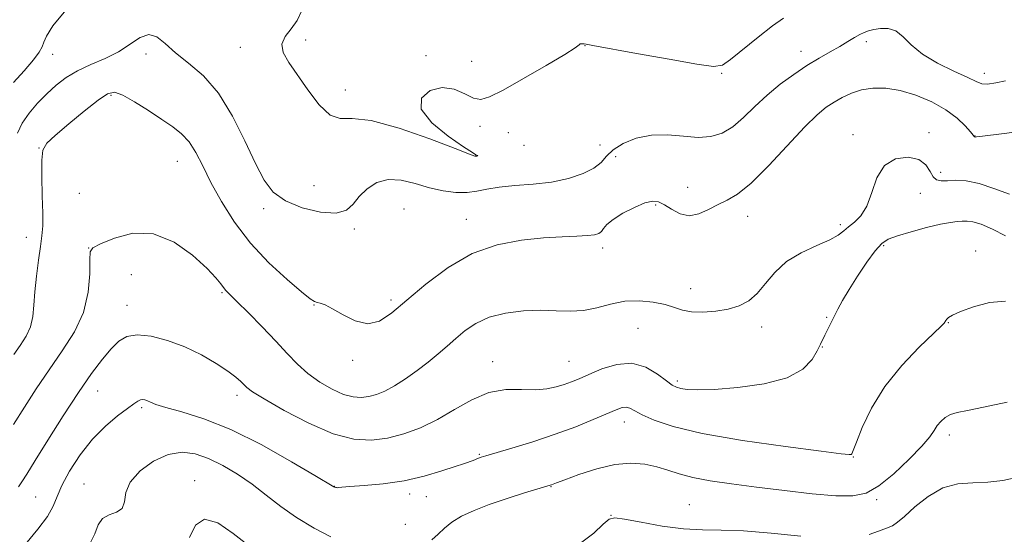
# Model space of a CAD drawing. Extents: x 2114800 to 2117700, y 342300 to 345200.
# Drawn here: x 2116030 to 2116300, y 343729 to 343870 of the extents above; entities that cross this region are included whole.
import ezdxf

# ---------------------------------------------------------------- set-up
doc = ezdxf.new("R2010")
doc.units = 0
doc.header["$MEASUREMENT"] = 0
for name, color, linetype, lineweight in [('DTM SPOT ELEVATION', 2, 'Continuous', 13), ('INDEX CONTOUR', 41, 'Continuous', 13), ('INTERMEDIATE CONTOUR', 44, 'Continuous', 0)]:
    doc.layers.add(name, color=color, linetype=linetype, lineweight=lineweight)

msp = doc.modelspace()

# ---------------------------------------------------------------- linework, layer by layer
at = {"layer": 'DTM SPOT ELEVATION'}
for p in [(2116108.23, 343864.33, 1086.63), (2116262.11, 343863.86, 1083.63), (2116090.31, 343862.35, 1085.33), (2116184.88, 343862.75, 1085.93), (2116244.11, 343861.2, 1084.63), (2116038.85, 343860.38, 1085.33), (2116064.48, 343860.53, 1083.53), (2116141.24, 343860.06, 1086.43), (2116153.81, 343858.46, 1087.53), (2116222.39, 343855.15, 1085.83), (2116294.4, 343855.2, 1084.53), (2116119.11, 343850.58, 1086.63), (2116054.85, 343849.18, 1081.73), (2116156.07, 343840.61, 1085.13), (2116163.87, 343838.93, 1084.53), (2116258.42, 343838.34, 1080.33), (2116279.29, 343838.94, 1080.33), (2116291.92, 343837.95, 1082.03), (2116035.13, 343834.69, 1082.03), (2116168.17, 343835.47, 1085.53), (2116189.01, 343835.51, 1084.73), (2116073.04, 343831.02, 1081.13), (2116154.91, 343832.53, 1086.03), (2116193.32, 343832.32, 1083.13), (2116282.47, 343827.99, 1080.43), (2116110.52, 343824.32, 1085.03), (2116213.08, 343823.87, 1082.73), (2116046.17, 343822.23, 1080.73), (2116276.91, 343822.22, 1079.43), (2116096.79, 343818, 1083.63), (2116135.21, 343817.91, 1082.83), (2116204.28, 343819.03, 1081.83), (2116152.37, 343815.08, 1082.73), (2116229.5, 343815.96, 1081.33), (2116121.65, 343812.46, 1083.73), (2116254.89, 343813.68, 1080.33), (2116031.62, 343810.18, 1082.63), (2116048.77, 343807.28, 1080.03), (2116189.71, 343807.25, 1081.53), (2116266.82, 343807.92, 1077.73), (2116292.09, 343806.43, 1076.53), (2116060.49, 343799.95, 1078.93), (2116213.88, 343796.12, 1080.63), (2116085.31, 343794.97, 1079.83), (2116059.27, 343791.55, 1078.73), (2116110.57, 343791.56, 1081.93), (2116131.65, 343792.94, 1082.33), (2116251.22, 343788.25, 1078.13), (2116199.4, 343785.2, 1079.03), (2116233.32, 343785.54, 1079.53), (2116284.6, 343786.78, 1075.93), (2116250.04, 343780.03, 1077.93), (2116121.14, 343776.44, 1081.73), (2116159.57, 343776.03, 1078.63), (2116180.52, 343776.18, 1078.93), (2116210.22, 343770.74, 1078.33), (2116051.17, 343767.98, 1077.13), (2116089.42, 343766.82, 1077.53), (2116063.31, 343763.41, 1075.73), (2116195.68, 343759.51, 1075.33), (2116284.83, 343755.96, 1073.53), (2116155.9, 343750.6, 1076.13), (2116258.48, 343749.85, 1075.93), (2116047.49, 343742.46, 1074.73), (2116077.81, 343743.41, 1072.53), (2116116.11, 343741.87, 1076.03), (2116136.81, 343739.71, 1075.53), (2116175.58, 343741.71, 1073.93), (2116034.19, 343738.86, 1076.93), (2116141.37, 343738.97, 1075.43), (2116213.5, 343736.83, 1072.83), (2116264.94, 343738.21, 1073.73), (2116191.98, 343733.91, 1072.03), (2116135.62, 343731.39, 1075.43)]:
    msp.add_point(p, dxfattribs=at)
at = {"layer": 'INDEX CONTOUR'}
msp.add_polyline3d([(2116028.149, 343758.759, 1080), (2116031.104, 343763.544, 1080), (2116034.362, 343768.632, 1080), (2116037.874, 343773.829, 1080), (2116041.511, 343778.998, 1080), (2116044.834, 343784.207, 1080), (2116047.328, 343789.579, 1080), (2116048.64, 343795.092, 1080), (2116049.069, 343800.142, 1080), (2116049.081, 343803.983, 1080), (2116049.166, 343806.15, 1080), (2116049.927, 343807.303, 1080), (2116051.994, 343808.383, 1080), (2116055.783, 343809.982, 1080), (2116060.847, 343811.296, 1080), (2116066.528, 343811.168, 1080), (2116072.186, 343808.854, 1080), (2116077.259, 343805.243, 1080), (2116081.207, 343801.633, 1080), (2116083.667, 343799.048, 1080), (2116084.996, 343797.418, 1080), (2116085.726, 343796.397, 1080), (2116086.382, 343795.604, 1080), (2116087.453, 343794.518, 1080), (2116089.423, 343792.581, 1080), (2116092.569, 343789.441, 1080), (2116096.37, 343785.576, 1080), (2116100.1, 343781.667, 1080), (2116103.229, 343778.259, 1080), (2116106.005, 343775.341, 1080), (2116108.867, 343772.761, 1080), (2116112.121, 343770.427, 1080), (2116115.518, 343768.469, 1080), (2116118.673, 343767.077, 1080), (2116121.304, 343766.376, 1080), (2116123.534, 343766.252, 1080), (2116125.59, 343766.528, 1080), (2116127.684, 343767.08, 1080), (2116129.974, 343767.985, 1080), (2116132.602, 343769.372, 1080), (2116135.637, 343771.303, 1080), (2116138.843, 343773.578, 1080), (2116141.909, 343775.932, 1080), (2116144.609, 343778.16, 1080), (2116147.055, 343780.289, 1080), (2116149.446, 343782.409, 1080), (2116151.993, 343784.557, 1080), (2116154.958, 343786.569, 1080), (2116158.616, 343788.231, 1080), (2116163.105, 343789.372, 1080), (2116168.01, 343790.007, 1080), (2116172.783, 343790.193, 1080), (2116177.008, 343790.042, 1080), (2116180.808, 343789.875, 1080), (2116184.443, 343790.067, 1080), (2116188.131, 343790.847, 1080), (2116191.925, 343791.868, 1080), (2116195.84, 343792.635, 1080), (2116199.831, 343792.774, 1080), (2116203.619, 343792.388, 1080), (2116206.872, 343791.701, 1080), (2116209.404, 343790.923, 1080), (2116211.63, 343790.223, 1080), (2116214.117, 343789.759, 1080), (2116217.26, 343789.656, 1080), (2116220.776, 343789.91, 1080), (2116224.209, 343790.482, 1080), (2116227.205, 343791.373, 1080), (2116229.802, 343792.73, 1080), (2116232.139, 343794.739, 1080), (2116234.396, 343797.474, 1080), (2116236.927, 343800.563, 1080), (2116240.129, 343803.52, 1080), (2116244.188, 343805.963, 1080), (2116248.449, 343807.908, 1080), (2116252.048, 343809.476, 1080), (2116254.377, 343810.783, 1080), (2116255.853, 343811.945, 1080), (2116257.153, 343813.079, 1080), (2116258.786, 343814.347, 1080), (2116260.592, 343816.109, 1080), (2116262.243, 343818.771, 1080), (2116263.563, 343822.504, 1080), (2116264.97, 343826.543, 1080), (2116267.03, 343829.89, 1080), (2116270.077, 343831.756, 1080), (2116273.509, 343832.209, 1080), (2116276.491, 343831.529, 1080), (2116278.412, 343830.042, 1080), (2116279.542, 343828.261, 1080), (2116280.377, 343826.743, 1080), (2116281.349, 343825.913, 1080), (2116282.638, 343825.654, 1080), (2116284.364, 343825.713, 1080), (2116286.632, 343825.828, 1080), (2116289.495, 343825.691, 1080), (2116292.992, 343824.985, 1080), (2116297.072, 343823.574, 1080), (2116301.329, 343822.055, 1080)], dxfattribs=at)
at = {"layer": 'INTERMEDIATE CONTOUR'}
for points in [[(2116028.115, 343852.659, 1086), (2116031.062, 343855.917, 1086), (2116033.626, 343858.896, 1086), (2116035.196, 343861.005, 1086), (2116035.998, 343862.484, 1086), (2116036.463, 343863.777, 1086), (2116037.129, 343865.409, 1086), (2116038.947, 343868.215, 1086), (2116042.97, 343873.112, 1086)], [(2116107.111, 343872.245, 1086), (2116105.968, 343869.697, 1086), (2116104.258, 343867.429, 1086), (2116102.608, 343865.3, 1086), (2116101.709, 343863.175, 1086), (2116102.086, 343860.895, 1086), (2116103.609, 343858.197, 1086), (2116108.895, 343850.623, 1086), (2116112.01, 343846.568, 1086), (2116114.974, 343843.735, 1086), (2116117.688, 343842.808, 1086), (2116121.062, 343842.778, 1086), (2116126.262, 343842.215, 1086), (2116133.887, 343840.112, 1086), (2116142.29, 343837.17, 1086), (2116149.261, 343834.518, 1086), (2116153.164, 343833.018, 1086), (2116154.663, 343832.475, 1086), (2116154.996, 343832.431, 1086), (2116155.183, 343832.498, 1086), (2116155.366, 343832.578, 1086), (2116155.466, 343832.642, 1086), (2116155.432, 343832.673, 1086), (2116155.169, 343832.69, 1086), (2116154.941, 343832.798, 1086), (2116154.002, 343833.418, 1086), (2116151.586, 343835.041, 1086), (2116147.377, 343837.955, 1086), (2116142.852, 343841.631, 1086), (2116139.938, 343845.333, 1086), (2116140.027, 343848.405, 1086), (2116142.386, 343850.495, 1086), (2116145.744, 343851.33, 1086), (2116149.028, 343850.813, 1086), (2116151.933, 343849.571, 1086), (2116154.348, 343848.408, 1086), (2116156.342, 343848.025, 1086), (2116158.709, 343848.7, 1086), (2116162.422, 343850.607, 1086), (2116168.012, 343853.73, 1086), (2116174.227, 343857.303, 1086), (2116179.371, 343860.368, 1086), (2116182.198, 343862.204, 1086), (2116183.251, 343863.023, 1086), (2116183.524, 343863.272, 1086), (2116183.829, 343863.331, 1086), (2116184.243, 343863.312, 1086), (2116184.665, 343863.26, 1086), (2116185.229, 343863.173, 1086), (2116187.029, 343862.854, 1086), (2116199.012, 343860.674, 1086), (2116207.939, 343859.062, 1086), (2116215.586, 343857.719, 1086), (2116220.1, 343857.092, 1086), (2116222.575, 343857.447, 1086), (2116224.841, 343858.998, 1086), (2116232.403, 343865.137, 1086), (2116236.318, 343868.202, 1086), (2116239.344, 343870.356, 1086)], [(2116029.201, 343838.812, 1084), (2116030.471, 343841.476, 1084), (2116032.375, 343844.242, 1084), (2116034.723, 343846.996, 1084), (2116037.265, 343849.606, 1084), (2116039.83, 343851.962, 1084), (2116042.565, 343854.057, 1084), (2116045.697, 343855.914, 1084), (2116049.349, 343857.584, 1084), (2116053.224, 343859.246, 1084), (2116056.922, 343861.11, 1084), (2116062.867, 343865.062, 1084), (2116065.248, 343865.885, 1084), (2116067.427, 343865.203, 1084), (2116069.738, 343863.337, 1084), (2116072.56, 343860.817, 1084), (2116076.14, 343857.991, 1084), (2116080.2, 343854.481, 1084), (2116084.328, 343849.729, 1084), (2116088.168, 343843.474, 1084), (2116091.576, 343836.641, 1084), (2116094.463, 343830.452, 1084), (2116096.873, 343825.841, 1084), (2116099.39, 343822.595, 1084), (2116102.732, 343820.21, 1084), (2116107.311, 343818.316, 1084), (2116112.319, 343817.076, 1084), (2116116.642, 343816.78, 1084), (2116119.487, 343817.607, 1084), (2116121.334, 343819.268, 1084), (2116122.985, 343821.361, 1084), (2116125.097, 343823.478, 1084), (2116127.759, 343825.193, 1084), (2116130.917, 343826.075, 1084), (2116134.495, 343825.857, 1084), (2116138.324, 343824.917, 1084), (2116142.209, 343823.798, 1084), (2116145.968, 343822.954, 1084), (2116149.461, 343822.499, 1084), (2116152.557, 343822.461, 1084), (2116155.242, 343822.824, 1084), (2116157.972, 343823.401, 1084), (2116161.317, 343823.964, 1084), (2116165.663, 343824.361, 1084), (2116170.648, 343824.746, 1084), (2116175.724, 343825.349, 1084), (2116180.392, 343826.342, 1084), (2116184.35, 343827.656, 1084), (2116187.344, 343829.164, 1084), (2116189.292, 343830.761, 1084), (2116190.796, 343832.426, 1084), (2116192.627, 343834.16, 1084), (2116195.384, 343835.906, 1084), (2116198.968, 343837.381, 1084), (2116203.103, 343838.241, 1084), (2116207.51, 343838.288, 1084), (2116211.886, 343837.901, 1084), (2116215.924, 343837.605, 1084), (2116219.407, 343837.848, 1084), (2116222.485, 343838.79, 1084), (2116225.4, 343840.515, 1084), (2116228.366, 343843.034, 1084), (2116231.485, 343846.056, 1084), (2116234.833, 343849.215, 1084), (2116238.44, 343852.2, 1084), (2116242.153, 343854.912, 1084), (2116245.776, 343857.306, 1084), (2116249.136, 343859.354, 1084), (2116252.16, 343861.099, 1084), (2116254.799, 343862.6, 1084), (2116257.018, 343863.903, 1084), (2116258.844, 343864.993, 1084), (2116260.314, 343865.841, 1084), (2116261.51, 343866.438, 1084), (2116262.676, 343866.864, 1084), (2116264.095, 343867.221, 1084), (2116265.959, 343867.534, 1084), (2116268.086, 343867.525, 1084), (2116270.2, 343866.836, 1084), (2116272.165, 343865.237, 1084), (2116274.395, 343862.984, 1084), (2116277.444, 343860.456, 1084), (2116281.601, 343857.996, 1084), (2116286.09, 343855.812, 1084), (2116289.872, 343854.073, 1084), (2116292.23, 343852.912, 1084), (2116293.742, 343852.315, 1084), (2116295.31, 343852.228, 1084), (2116297.585, 343852.572, 1084), (2116300.217, 343853.165, 1084)], [(2116028.237, 343778.054, 1082), (2116029.975, 343780.525, 1082), (2116031.563, 343783.026, 1082), (2116032.754, 343785.625, 1082), (2116033.393, 343788.409, 1082), (2116033.691, 343791.548, 1082), (2116033.952, 343795.231, 1082), (2116034.403, 343799.507, 1082), (2116034.973, 343803.877, 1082), (2116035.517, 343807.703, 1082), (2116035.911, 343810.613, 1082), (2116036.127, 343813.311, 1082), (2116036.156, 343816.764, 1082), (2116036.023, 343821.571, 1082), (2116035.864, 343826.843, 1082), (2116035.848, 343831.321, 1082), (2116036.186, 343834.143, 1082), (2116037.279, 343836.046, 1082), (2116039.574, 343838.163, 1082), (2116043.265, 343841.285, 1082), (2116047.539, 343844.825, 1082), (2116051.333, 343847.85, 1082), (2116053.913, 343849.603, 1082), (2116055.87, 343850.019, 1082), (2116058.127, 343849.211, 1082), (2116061.342, 343847.363, 1082), (2116065.114, 343844.955, 1082), (2116068.777, 343842.544, 1082), (2116071.808, 343840.518, 1082), (2116074.249, 343838.606, 1082), (2116076.285, 343836.374, 1082), (2116078.118, 343833.454, 1082), (2116080.02, 343829.758, 1082), (2116082.284, 343825.265, 1082), (2116085.162, 343820.022, 1082), (2116088.756, 343814.342, 1082), (2116093.128, 343808.604, 1082), (2116098.18, 343803.201, 1082), (2116103.157, 343798.575, 1082), (2116107.146, 343795.181, 1082), (2116109.503, 343793.305, 1082), (2116110.674, 343792.544, 1082), (2116111.378, 343792.324, 1082), (2116112.25, 343792.122, 1082), (2116113.599, 343791.626, 1082), (2116115.651, 343790.574, 1082), (2116118.521, 343788.888, 1082), (2116121.886, 343787.231, 1082), (2116125.313, 343786.449, 1082), (2116128.531, 343787.209, 1082), (2116131.918, 343789.456, 1082), (2116136.014, 343792.953, 1082), (2116141.211, 343797.358, 1082), (2116147.312, 343801.902, 1082), (2116153.972, 343805.71, 1082), (2116160.834, 343808.129, 1082), (2116167.491, 343809.402, 1082), (2116173.529, 343809.993, 1082), (2116178.596, 343810.308, 1082), (2116182.613, 343810.5, 1082), (2116185.568, 343810.663, 1082), (2116187.503, 343810.888, 1082), (2116188.676, 343811.243, 1082), (2116189.396, 343811.797, 1082), (2116190, 343812.608, 1082), (2116190.914, 343813.703, 1082), (2116192.589, 343815.104, 1082), (2116195.279, 343816.768, 1082), (2116198.445, 343818.39, 1082), (2116201.35, 343819.605, 1082), (2116203.462, 343820.119, 1082), (2116205.068, 343819.934, 1082), (2116206.662, 343819.128, 1082), (2116208.633, 343817.865, 1082), (2116210.956, 343816.655, 1082), (2116213.503, 343816.097, 1082), (2116216.153, 343816.598, 1082), (2116218.813, 343817.803, 1082), (2116221.394, 343819.167, 1082), (2116223.911, 343820.378, 1082), (2116226.77, 343822.058, 1082), (2116230.481, 343825.062, 1082), (2116235.308, 343829.869, 1082), (2116245.204, 343840.465, 1082), (2116248.612, 343843.821, 1082), (2116251.085, 343845.863, 1082), (2116253.203, 343847.262, 1082), (2116255.456, 343848.554, 1082), (2116257.967, 343849.726, 1082), (2116260.768, 343850.631, 1082), (2116263.893, 343851.129, 1082), (2116267.394, 343851.111, 1082), (2116271.328, 343850.477, 1082), (2116275.662, 343849.176, 1082), (2116280.014, 343847.35, 1082), (2116283.914, 343845.19, 1082), (2116286.982, 343842.907, 1082), (2116289.199, 343840.796, 1082), (2116290.638, 343839.173, 1082), (2116291.765, 343837.8, 1082), (2116291.809, 343837.778, 1082), (2116292.117, 343837.703, 1082), (2116292.288, 343837.723, 1082), (2116293.189, 343837.842, 1082), (2116299.865, 343838.668, 1082), (2116305.439, 343839.402, 1082)], [(2116029.459, 343741.651, 1078), (2116030.382, 343743.028, 1078), (2116031.742, 343745.207, 1078), (2116034.031, 343748.912, 1078), (2116037.54, 343754.54, 1078), (2116041.75, 343761.177, 1078), (2116045.944, 343767.582, 1078), (2116049.539, 343772.761, 1078), (2116052.501, 343776.695, 1078), (2116054.933, 343779.613, 1078), (2116057.009, 343781.7, 1078), (2116059.191, 343782.975, 1078), (2116062.013, 343783.415, 1078), (2116065.84, 343783.02, 1078), (2116070.37, 343781.887, 1078), (2116075.133, 343780.135, 1078), (2116079.686, 343777.923, 1078), (2116083.71, 343775.572, 1078), (2116086.915, 343773.439, 1078), (2116089.109, 343771.802, 1078), (2116090.495, 343770.608, 1078), (2116092.166, 343768.94, 1078), (2116093.693, 343767.81, 1078), (2116096.901, 343765.811, 1078), (2116102.352, 343762.676, 1078), (2116109.101, 343759.155, 1078), (2116115.822, 343756.252, 1078), (2116121.494, 343754.741, 1078), (2116126.302, 343754.473, 1078), (2116130.735, 343755.07, 1078), (2116135.196, 343756.221, 1078), (2116139.755, 343757.899, 1078), (2116144.397, 343760.147, 1078), (2116149.104, 343762.889, 1078), (2116153.833, 343765.582, 1078), (2116158.536, 343767.567, 1078), (2116163.139, 343768.392, 1078), (2116167.455, 343768.452, 1078), (2116171.269, 343768.354, 1078), (2116174.429, 343768.577, 1078), (2116177.022, 343769.099, 1078), (2116179.197, 343769.772, 1078), (2116181.149, 343770.496, 1078), (2116183.259, 343771.373, 1078), (2116185.952, 343772.552, 1078), (2116189.505, 343774.042, 1078), (2116193.597, 343775.288, 1078), (2116197.752, 343775.595, 1078), (2116201.55, 343774.521, 1078), (2116204.761, 343772.644, 1078), (2116207.211, 343770.795, 1078), (2116208.83, 343769.62, 1078), (2116209.995, 343769.018, 1078), (2116211.191, 343768.699, 1078), (2116212.92, 343768.445, 1078), (2116215.761, 343768.312, 1078), (2116220.309, 343768.425, 1078), (2116226.796, 343768.913, 1078), (2116234.009, 343769.923, 1078), (2116240.369, 343771.604, 1078), (2116244.673, 343773.992, 1078), (2116247.203, 343776.658, 1078), (2116248.617, 343779.061, 1078), (2116249.495, 343780.807, 1078), (2116250.719, 343783.344, 1078), (2116254.281, 343790.429, 1078), (2116255.566, 343792.856, 1078), (2116257.322, 343795.875, 1078), (2116259.653, 343799.558, 1078), (2116262.204, 343803.336, 1078), (2116264.506, 343806.484, 1078), (2116266.291, 343808.489, 1078), (2116268.084, 343809.685, 1078), (2116270.611, 343810.619, 1078), (2116274.322, 343811.707, 1078), (2116278.564, 343812.832, 1078), (2116282.411, 343813.747, 1078), (2116285.161, 343814.272, 1078), (2116287.01, 343814.499, 1078), (2116288.383, 343814.586, 1078), (2116289.689, 343814.624, 1078), (2116291.294, 343814.429, 1078), (2116293.549, 343813.75, 1078), (2116296.662, 343812.418, 1078), (2116300.263, 343810.606, 1078)], [(2116031.398, 343725.993, 1076), (2116034.805, 343730.049, 1076), (2116037.461, 343733.579, 1076), (2116039.03, 343736.398, 1076), (2116040.067, 343739.004, 1076), (2116041.352, 343742.065, 1076), (2116043.489, 343746.03, 1076), (2116046.38, 343750.474, 1076), (2116049.755, 343754.755, 1076), (2116053.316, 343758.341, 1076), (2116056.665, 343761.141, 1076), (2116059.376, 343763.179, 1076), (2116061.155, 343764.499, 1076), (2116062.22, 343765.247, 1076), (2116062.919, 343765.592, 1076), (2116063.546, 343765.68, 1076), (2116064.186, 343765.572, 1076), (2116064.868, 343765.303, 1076), (2116065.714, 343764.894, 1076), (2116067.207, 343764.304, 1076), (2116069.922, 343763.472, 1076), (2116074.308, 343762.283, 1076), (2116080.31, 343760.394, 1076), (2116087.746, 343757.405, 1076), (2116096.212, 343753.174, 1076), (2116104.411, 343748.595, 1076), (2116110.823, 343744.821, 1076), (2116116.035, 343741.698, 1076), (2116116.144, 343741.649, 1076), (2116116.302, 343741.591, 1076), (2116116.52, 343741.523, 1076), (2116116.762, 343741.468, 1076), (2116116.982, 343741.457, 1076), (2116117.255, 343741.512, 1076), (2116118.148, 343741.631, 1076), (2116120.353, 343741.8, 1076), (2116124.318, 343742.04, 1076), (2116129.538, 343742.492, 1076), (2116135.267, 343743.326, 1076), (2116140.807, 343744.622, 1076), (2116145.644, 343746.082, 1076), (2116149.313, 343747.316, 1076), (2116151.525, 343748.04, 1076), (2116152.698, 343748.394, 1076), (2116153.427, 343748.626, 1076), (2116154.187, 343748.927, 1076), (2116155.704, 343749.589, 1076), (2116156.383, 343749.847, 1076), (2116157.657, 343750.238, 1076), (2116164.847, 343752.324, 1076), (2116170.628, 343754.082, 1076), (2116176.737, 343756.102, 1076), (2116182.367, 343758.196, 1076), (2116187.168, 343760.155, 1076), (2116193.438, 343762.855, 1076), (2116195.071, 343763.432, 1076), (2116196.2, 343763.546, 1076), (2116197.228, 343763.243, 1076), (2116198.563, 343762.537, 1076), (2116200.612, 343761.435, 1076), (2116203.856, 343759.962, 1076), (2116209.063, 343758.221, 1076), (2116217.073, 343756.329, 1076), (2116228.108, 343754.426, 1076), (2116239.921, 343752.726, 1076), (2116249.648, 343751.459, 1076), (2116255.174, 343750.786, 1076), (2116257.374, 343750.566, 1076), (2116257.87, 343750.59, 1076), (2116258.062, 343750.791, 1076), (2116258.457, 343751.686, 1076), (2116259.338, 343753.94, 1076), (2116260.966, 343757.985, 1076), (2116263.513, 343763.322, 1076), (2116267.129, 343769.223, 1076), (2116271.761, 343774.985, 1076), (2116276.542, 343780.015, 1076), (2116282.555, 343785.812, 1076), (2116283.389, 343786.653, 1076), (2116283.575, 343786.909, 1076), (2116283.68, 343787.114, 1076), (2116283.845, 343787.381, 1076), (2116284.108, 343787.718, 1076), (2116284.578, 343788.153, 1076), (2116285.672, 343788.795, 1076), (2116287.879, 343789.774, 1076), (2116291.475, 343791.097, 1076), (2116295.873, 343792.264, 1076), (2116300.273, 343792.654, 1076)], [(2116142.882, 343727.109, 1074), (2116144.645, 343728.698, 1074), (2116146.355, 343730.335, 1074), (2116148.383, 343731.977, 1074), (2116151.045, 343733.595, 1074), (2116154.445, 343735.207, 1074), (2116158.634, 343736.844, 1074), (2116163.503, 343738.498, 1074), (2116168.307, 343740.003, 1074), (2116175.325, 343742.105, 1074), (2116175.689, 343742.227, 1074), (2116177.098, 343742.771, 1074), (2116179.363, 343743.631, 1074), (2116183.235, 343745.051, 1074), (2116188.096, 343746.621, 1074), (2116193.083, 343747.802, 1074), (2116197.498, 343748.188, 1074), (2116201.298, 343747.894, 1074), (2116204.605, 343747.169, 1074), (2116207.605, 343746.236, 1074), (2116210.73, 343745.221, 1074), (2116214.474, 343744.227, 1074), (2116219.243, 343743.326, 1074), (2116225.076, 343742.471, 1074), (2116231.924, 343741.589, 1074), (2116239.575, 343740.649, 1074), (2116247.163, 343739.801, 1074), (2116253.662, 343739.241, 1074), (2116258.384, 343739.191, 1074), (2116261.999, 343739.982, 1074), (2116265.516, 343741.972, 1074), (2116269.64, 343745.302, 1074), (2116273.851, 343749.247, 1074), (2116277.323, 343752.871, 1074), (2116279.47, 343755.457, 1074), (2116280.656, 343757.19, 1074), (2116281.485, 343758.481, 1074), (2116282.461, 343759.654, 1074), (2116283.686, 343760.7, 1074), (2116285.158, 343761.526, 1074), (2116286.997, 343762.106, 1074), (2116289.791, 343762.682, 1074), (2116294.246, 343763.562, 1074), (2116300.681, 343764.964, 1074)], [(2116048.92, 343725.661, 1074), (2116050.401, 343728.782, 1074), (2116051.387, 343731.286, 1074), (2116052.561, 343733.039, 1074), (2116054.381, 343734.03, 1074), (2116056.392, 343734.74, 1074), (2116057.914, 343735.776, 1074), (2116058.541, 343737.6, 1074), (2116058.968, 343740.098, 1074), (2116060.17, 343743.013, 1074), (2116062.838, 343746.045, 1074), (2116066.539, 343748.733, 1074), (2116070.562, 343750.576, 1074), (2116074.349, 343751.198, 1074), (2116077.972, 343750.728, 1074), (2116081.656, 343749.422, 1074), (2116085.565, 343747.511, 1074), (2116089.598, 343745.128, 1074), (2116093.592, 343742.381, 1074), (2116097.458, 343739.387, 1074), (2116101.412, 343736.286, 1074), (2116105.744, 343733.229, 1074), (2116110.554, 343730.378, 1074), (2116115.19, 343727.953, 1074)], [(2116262.864, 343728.638, 1072), (2116265.435, 343729.512, 1072), (2116267.644, 343730.328, 1072), (2116269.222, 343731.02, 1072), (2116270.638, 343731.951, 1072), (2116272.541, 343733.592, 1072), (2116275.411, 343736.185, 1072), (2116279.048, 343739.078, 1072), (2116283.079, 343741.392, 1072), (2116287.193, 343742.503, 1072), (2116291.317, 343742.808, 1072), (2116295.44, 343742.958, 1072), (2116299.553, 343743.467, 1072), (2116303.673, 343744.299, 1072)], [(2116076.387, 343727.794, 1072), (2116078.061, 343731.165, 1072), (2116080.558, 343732.825, 1072), (2116084.142, 343731.768, 1072), (2116088.338, 343728.923, 1072), (2116092.489, 343725.706, 1072)], [(2116183.696, 343726.254, 1072), (2116187.298, 343728.989, 1072), (2116189.916, 343731.447, 1072), (2116191.517, 343732.84, 1072), (2116193.05, 343733.214, 1072), (2116195.708, 343732.824, 1072), (2116200.299, 343731.947, 1072), (2116206.086, 343730.936, 1072), (2116211.944, 343730.164, 1072), (2116217.106, 343729.879, 1072), (2116222.233, 343729.823, 1072), (2116228.34, 343729.615, 1072), (2116236.006, 343728.991, 1072), (2116244.065, 343728.17, 1072)]]:
    msp.add_polyline3d(points, dxfattribs=at)

doc.saveas('drawing.dxf')
